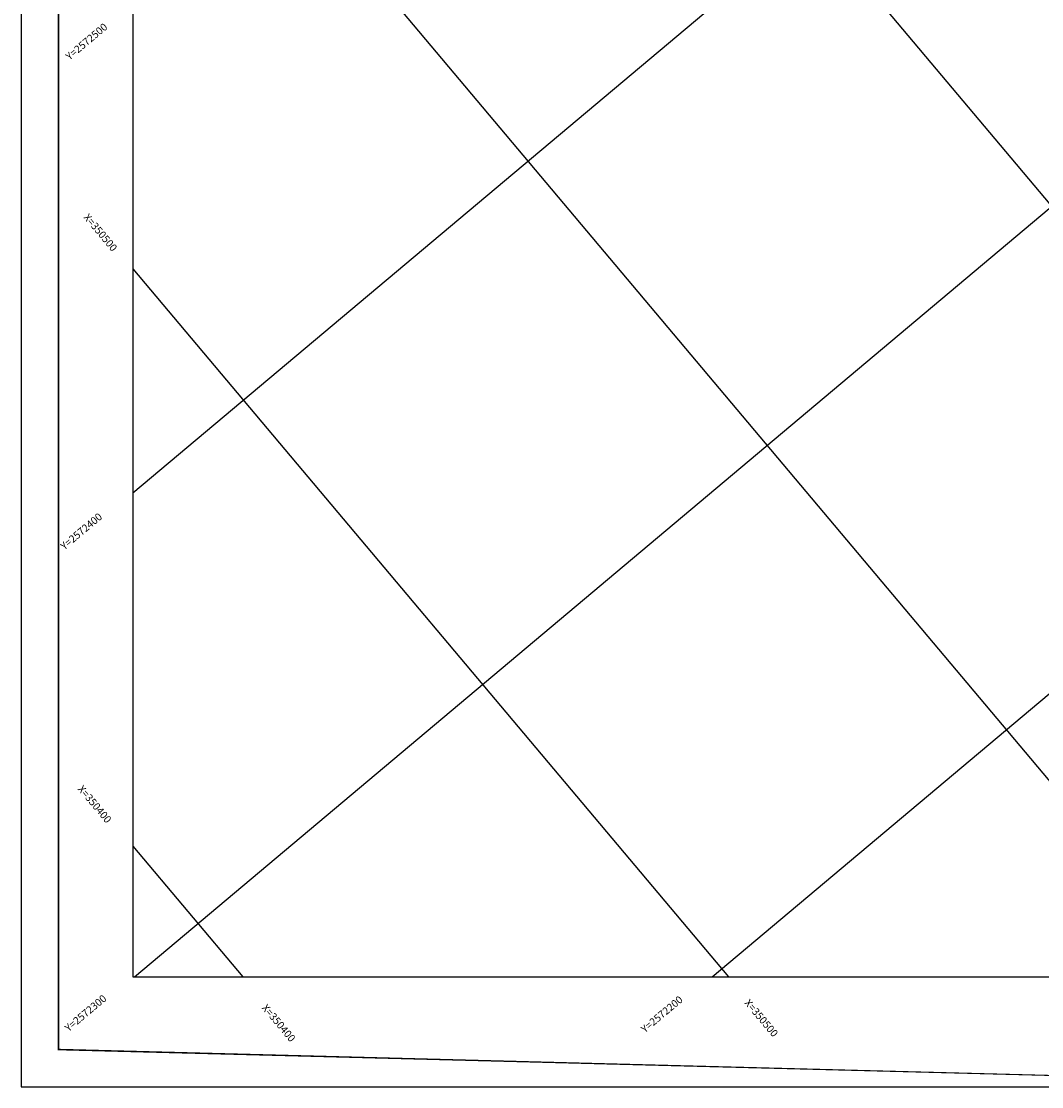
# Model space of a CAD drawing. Extents: x -1040438 to -1039338, y 4774031 to 4774891.
# Drawn here: x -1040438 to -1040164, y 4774031 to 4774317 of the extents above; entities that cross this region are included whole.
import ezdxf

# ---------------------------------------------------------------- set-up
doc = ezdxf.new("R2010")
doc.units = 0
doc.header["$LTSCALE"] = 10
doc.layers.get('0').update_dxf_attribs({"linetype": 'CONTINUOUS'})
doc.layers.add('CUADRI', color=244, linetype='CONTINUOUS')
doc.layers.add('CUADRO', color=7, linetype='CONTINUOUS')
doc.styles.add('RC', font='romanc.shx')

msp = doc.modelspace()

# ---------------------------------------------------------------- linework, layer by layer
at = {"color": 2}
msp.add_lwpolyline([(-1040408.421100988, 4774060.114608089), (-1039508.421100998, 4774060.110221103), (-1039508.417201454, 4774860.110221094), (-1040408.417201445, 4774860.114608079)], close=True, dxfattribs=at)
at = {"layer": 'CUADRI'}
for p, q in [((-1040408.000488722, 4774060.11460604), (-1039508.417414254, 4774816.45396217)), ((-1040408.420465875, 4774190.409441981), (-1039796.239532407, 4774705.110692143)), ((-1040252.609932858, 4774060.113848599), (-1039508.41805109, 4774685.805488057)), ((-1040408.418657185, 4774561.466189953), (-1039986.897290871, 4774060.112553401)), ((-1040408.419414625, 4774406.075634087), (-1040117.545764984, 4774060.113190238)), ((-1040408.420172066, 4774250.685078222), (-1040248.194239097, 4774060.113827075)), ((-1040408.420929506, 4774095.294522357), (-1040378.842713209, 4774060.114463911))]:
    msp.add_line(p, q, dxfattribs=at)
at = {"layer": 'CUADRO', "color": 1}
msp.add_lwpolyline([(-1039338.421012416, 4774890.566787323), (-1040438.424366357, 4774890.567342082), (-1040438.424366357, 4774030.567342082), (-1039338.421012415, 4774030.566787332)], close=True, dxfattribs=at)
at = {"layer": 'CUADRO', "const_width": 0.4}
msp.add_lwpolyline([(-1039488.421012417, 4774880.566787323), (-1040428.424366357, 4774880.567342082), (-1040428.424366357, 4774040.567342082), (-1039488.421012415, 4774040.566787331), (-1039488.421012417, 4774880.566787323)], dxfattribs=at)

# ---------------------------------------------------------------- texts
at = {"layer": 'CUADRI', "color": 7, "style": 'RC'}
for s, rotation, p in [('Y=2572500', 40.05600000000001, (-1040425.431641011, 4774306.754953671)), ('X=350500', 310.0559999996443, (-1040421.812232843, 4774264.506051294)), ('Y=2572400', 40.05600000000001, (-1040426.84215242, 4774174.921104183)), ('X=350400', 310.0559999996443, (-1040423.371269288, 4774110.614466174)), ('Y=2572300', 40.05600000000001, (-1040425.684216583, 4774045.246719216)), ('Y=2572200', 40.05600000000001, (-1040270.661902782, 4774044.936356167)), ('X=350500', 310.0559999996443, (-1040244.034918139, 4774053.059348122)), ('X=350400', 310.0559999996443, (-1040373.859764322, 4774051.725937502))]:
    msp.add_text(s, height=2, rotation=rotation, dxfattribs=at).set_placement(p)

doc.saveas('drawing.dxf')
